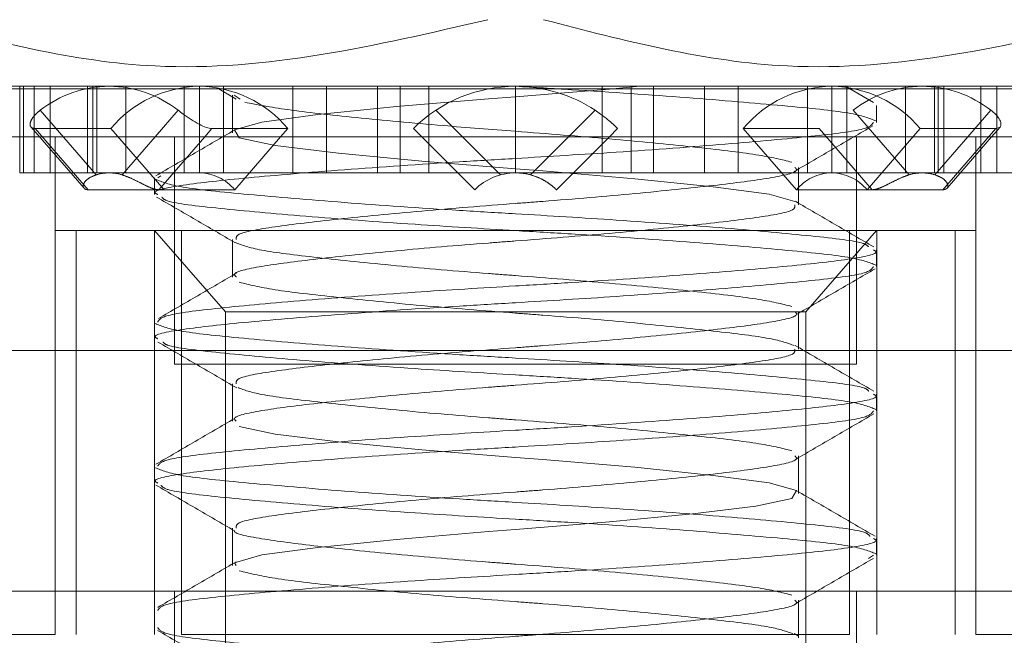
# Model space of a CAD drawing. Units: inches. Extents: x 0.4 to 16.6, y 0.2 to 10.8.
# Drawn here: x 3.7 to 3.8, y 9 to 9 of the extents above; entities that cross this region are included whole.
import ezdxf

# ---------------------------------------------------------------- set-up
doc = ezdxf.new("R2010")
doc.units = ezdxf.units.IN
doc.header["$MEASUREMENT"] = 0
doc.linetypes.add('HIDDEN', pattern=[0.07500000000000001, 0.05, -0.025])
doc.styles.add('SLDTEXTSTYLE0', font='TXT', dxfattribs={"width": 0.7})
doc.dimstyles.new('SLDDIMSTYLE0', dxfattribs={"dimtxt": 0.08886718749999999, "dimasz": 0.065, "dimexe": 0, "dimexo": 0.0625, "dimgap": 0.022216796875, "dimtad": 0, "dimtih": 1, "dimtoh": 1, "dimlfac": 8, "dimrnd": 1e-09, "dimzin": 4, "dimdsep": 46, "dimtxsty": 'SLDTEXTSTYLE0', "dimsah": 1, "dimcen": 0.09, "dimadec": 0, "dimazin": 1, "dimtfac": 1, "dimtofl": 0, "dimtmove": 0, "dimatfit": 3, "dimfxl": 0, "dimfrac": 2, "dimtolj": 1, "dimtzin": 12, "dimarcsym": 0})
doc.dimstyles.new('SLDDIMSTYLE1', dxfattribs={"dimtxt": 0.08886718749999999, "dimasz": 0.065, "dimexe": 0, "dimexo": 0.0625, "dimgap": 0.022216796875, "dimtad": 0, "dimtih": 1, "dimtoh": 1, "dimlfac": 8, "dimrnd": 1e-09, "dimzin": 12, "dimdsep": 46, "dimtxsty": 'SLDTEXTSTYLE0', "dimsah": 1, "dimcen": 0.09, "dimadec": 0, "dimazin": 3, "dimtfac": 1, "dimtofl": 0, "dimtmove": 0, "dimatfit": 3, "dimfxl": 0, "dimfrac": 2, "dimtolj": 1, "dimtzin": 12, "dimarcsym": 0})
pattern_1 = [(135.0000000000002, (0, 0), (-0.2651650429449544, -0.2651650429449562), []), (135.0000000000002, (-6.172125317348642e-16, 0.176776695), (-0.2651650429449544, -0.2651650429449562), [])]

# ---------------------------------------------------------------- blocks, each defined once
blk = doc.blocks.new('_D_34')
at = {"color": 7, "linetype": 'Continuous', "lineweight": 0, "transparency": 16777216}
for p, q in [((3.772976582896863, 9.286139393684367), (3.034009366408462, 9.286139393684373)), ((3.09900936640846, 9.036139393684374), (3.099009366408462, 9.286139393684373)), ((3.254995333189953, 9.036139393684373), (3.03400936640846, 9.036139393684374)), ((3.09900936640846, 8.958555031468833), (3.09900936640846, 9.036139393684374)), ((2.97400936640846, 8.958555031468833), (3.09900936640846, 8.958555031468833))]:
    blk.add_line(p, q, dxfattribs=at)
for points in [[(3.099009366408462, 9.286139393684373), (3.089009366408462, 9.221139393684373), (3.109009366408461, 9.221139393684373)], [(3.09900936640846, 9.036139393684374), (3.10900936640846, 9.101139393684374), (3.08900936640846, 9.101139393684374)]]:
    blk.add_solid(points, dxfattribs=at)
at = {"color": 7, "linetype": 'Continuous', "lineweight": 0, "transparency": 16777216, "char_height": 0.08333333333333333, "attachment_point": 1, "style": 'SLDTEXTSTYLE0'}
for s, insert in [('2.00', (2.742836522770209, 9.065977329366655)), ('TYP.', (2.742527893835518, 8.91119338744396))]:
    blk.add_mtext(s, dxfattribs=dict(at, insert=insert))
blk = doc.blocks.new('_D_36')
at = {"color": 7, "linetype": 'Continuous', "lineweight": 0, "transparency": 16777216}
for p, q in [((3.842507832896862, 9.204108143684367), (3.84250783289686, 8.496995722455907)), ((3.294032833189952, 8.997101893684373), (3.29403283318995, 8.496995722455907)), ((3.29403283318995, 8.561995722455908), (3.21475010269493, 8.561995722455908)), ((3.84250783289686, 8.561995722455906), (3.29403283318995, 8.561995722455908))]:
    blk.add_line(p, q, dxfattribs=at)
for points in [[(3.29403283318995, 8.561995722455908), (3.35903283318995, 8.551995722455908), (3.35903283318995, 8.571995722455908)], [(3.84250783289686, 8.561995722455906), (3.77750783289686, 8.571995722455906), (3.77750783289686, 8.551995722455906)]]:
    blk.add_solid(points, dxfattribs=at)
at = {"color": 7, "linetype": 'Continuous', "lineweight": 0, "transparency": 16777216, "char_height": 0.08333333333333333, "attachment_point": 1, "style": 'SLDTEXTSTYLE0'}
for s, insert in [('4.39', (2.98357725905668, 8.669418020353733)), ('TYP.', (2.983268630121988, 8.514634078431039))]:
    blk.add_mtext(s, dxfattribs=dict(at, insert=insert))

msp = doc.modelspace()

# ---------------------------------------------------------------- hatches: boundary and pattern name
at = {"linetype": 'Continuous', "lineweight": 0}
h = msp.add_hatch(dxfattribs=at)
h.set_pattern_fill('ANSI32', angle=90.0000000000002, style=0)
h.set_pattern_definition(pattern_1)
edge = h.paths.add_edge_path(flags=0)
edge.add_line((7.434657833189957, 8.920476893684372), (7.434657833189957, 8.92981439368437))
edge.add_line((7.434657833189957, 8.92981439368437), (7.414370333189957, 8.92981439368437))
edge.add_arc((7.414370333189957, 8.931439393684371), 0.001625000000000013, 180, 270, ccw=False)
edge.add_line((7.412745333189958, 8.931439393684371), (7.412745333189958, 9.034514393684372))
edge.add_arc((7.414370333189957, 9.034514393684372), 0.001625000000000013, 89.9999999999992, 180, ccw=False)
edge.add_line((7.414370333189957, 9.036139393684373), (7.533070333189958, 9.036139393684373))
edge.add_arc((7.533070333189958, 9.047101893684372), 0.01096250000000001, 270.0000000000008, 360.0000000000008)
edge.add_line((7.544032833189958, 9.047101893684372), (7.544032833189954, 9.775176893684373))
edge.add_arc((7.533070333189954, 9.775176893684373), 0.01096250000000001, 0, 90)
edge.add_line((7.533070333189954, 9.786139393684373), (3.304995333189955, 9.786139393684373))
edge.add_arc((3.304995333189955, 9.775176893684373), 0.01096250000000001, 90, 180)
edge.add_line((3.294032833189954, 9.775176893684373), (3.294032833189952, 9.047101893684372))
edge.add_arc((3.304995333189952, 9.047101893684372), 0.01096250000000001, 180, 270.0000000000008)
edge.add_line((3.304995333189952, 9.036139393684373), (3.423695333189952, 9.03613939368437))
edge.add_arc((3.423695333189952, 9.034514393684372), 0.00162499999999974, -7.958078640513122e-13, 89.9999999999992, ccw=False)
edge.add_line((3.425320333189953, 9.034514393684372), (3.425320333189951, 8.931439393684371))
edge.add_arc((3.423695333189952, 8.931439393684371), 0.001625000000000013, 270, 360, ccw=False)
edge.add_line((3.423695333189952, 8.92981439368437), (3.403407833189952, 8.92981439368437))
edge.add_line((3.403407833189952, 8.92981439368437), (3.403407833189952, 8.920476893684372))
edge.add_line((3.403407833189952, 8.920476893684372), (3.423695333189952, 8.920476893684372))
edge.add_arc((3.423695333189952, 8.931439393684371), 0.01096250000000001, 270.0000000000008, 360.0000000000008)
edge.add_line((3.434657833189952, 8.931439393684371), (3.434657833189952, 9.034514393684372))
edge.add_arc((3.423695333189952, 9.034514393684372), 0.01096249999999974, 0, 90)
edge.add_line((3.423695333189952, 9.045476893684372), (3.304995333189952, 9.045476893684372))
edge.add_arc((3.304995333189952, 9.047101893684372), 0.001625000000000013, 180, 270, ccw=False)
edge.add_line((3.303370333189952, 9.047101893684372), (3.303370333189955, 9.775176893684373))
edge.add_arc((3.304995333189955, 9.775176893684373), 0.001625000000000013, 89.9999999999992, 180, ccw=False)
edge.add_line((3.304995333189955, 9.776801893684372), (7.533070333189954, 9.776801893684373))
edge.add_arc((7.533070333189954, 9.775176893684373), 0.001625000000000013, -7.958078640513122e-13, 89.9999999999992, ccw=False)
edge.add_line((7.534695333189955, 9.775176893684373), (7.534695333189957, 9.047101893684372))
edge.add_arc((7.533070333189958, 9.047101893684372), 0.001625000000000013, 270, 360, ccw=False)
edge.add_line((7.533070333189958, 9.045476893684373), (7.414370333189957, 9.045476893684372))
edge.add_arc((7.414370333189957, 9.034514393684372), 0.01096250000000001, 90, 180)
edge.add_line((7.403407833189958, 9.034514393684372), (7.403407833189958, 8.931439393684371))
edge.add_arc((7.414370333189957, 8.931439393684371), 0.01096250000000001, 180, 270.0000000000008)
edge.add_line((7.414370333189957, 8.920476893684372), (7.434657833189957, 8.920476893684372))
h = msp.add_hatch(dxfattribs=at)
h.set_pattern_fill('ANSI32', angle=90.0000000000002, style=0)
h.set_pattern_definition(pattern_1)
edge = h.paths.add_edge_path(flags=0)
edge.add_line((7.536220333189951, 8.906714393684354), (7.536220333189951, 9.012964393684355))
edge.add_line((7.536220333189951, 9.012964393684355), (7.526882833189952, 9.012964393684355))
edge.add_line((7.526882833189952, 9.012964393684355), (7.52688283318995, 8.906714393684354))
edge.add_arc((7.525257833189952, 8.906714393684354), 0.001625000000000013, 270, 360, ccw=False)
edge.add_line((7.525257833189952, 8.905089393684353), (3.312807833189951, 8.905089393684355))
edge.add_arc((3.312807833189951, 8.906714393684354), 0.001625000000000013, 180, 270, ccw=False)
edge.add_line((3.311182833189951, 8.906714393684354), (3.311182833189951, 9.012964393684355))
edge.add_line((3.311182833189951, 9.012964393684355), (3.30184533318995, 9.012964393684355))
edge.add_line((3.30184533318995, 9.012964393684355), (3.301845333189951, 8.906714393684354))
edge.add_arc((3.312807833189951, 8.906714393684354), 0.01096250000000001, 180, 270.0000000000008)
edge.add_line((3.312807833189951, 8.895751893684354), (7.525257833189952, 8.895751893684354))
edge.add_arc((7.525257833189952, 8.906714393684354), 0.01096250000000001, 270.0000000000008, 360.0000000000008)

# ---------------------------------------------------------------- linework, layer by layer
at = {"color": 7, "linetype": 'HIDDEN', "lineweight": 0}
for p, q in [((3.696345333189981, 9.00589684596929), (3.766720333189969, 9.005896845969277)), ((3.710233956171034, 9.006001893684351), (3.710233956171034, 9.00225189368435)), ((3.711385923339316, 9.002251893684354), (3.711385923339316, 9.006001893684354)), ((3.712999278526338, 9.002251893684356), (3.712999278526338, 9.006001893684354)), ((3.713235529246198, 9.002251893684356), (3.713235529246198, 9.006001893684354)), ((3.713402997491468, 9.002251893684356), (3.713402997491468, 9.006001893684356)), ((3.714657833189967, 9.006001893684351), (3.714657833189967, 9.00225189368435)), ((3.717186678454159, 9.00225189368436), (3.717186678454161, 9.00600189368436)), ((3.717845333189969, 9.006001893684354), (3.717845333189969, 9.002251893684356)), ((3.718613063834238, 9.005932159396759), (3.719442630913585, 9.005448133822286)), ((3.71889421020889, 9.00600189368436), (3.718894210208889, 9.00225189368436)), ((3.72189578328403, 9.002251893684347), (3.72189578328403, 9.006001893684347)), ((3.723351874783356, 9.002251893684347), (3.723351874783355, 9.006001893684347)), ((3.731532833189958, 9.006001893684358), (3.731532833189958, 9.00225189368436)), ((3.735282833189969, 9.002251893684354), (3.735282833189968, 9.006001893684354)), ((3.736532833189958, 9.002251893684356), (3.736532833189959, 9.006001893684354)), ((3.737509907425765, 9.002251893684356), (3.737509907425764, 9.006001893684354)), ((3.745220333189969, 9.006001893684351), (3.745220333189969, 9.00225189368435)), ((3.74702800024357, 9.00530128472345), (3.745781396887923, 9.006026319112145)), ((3.748407833189967, 9.00225189368435), (3.748407833189967, 9.006001893684351)), ((3.749662668888467, 9.006001893684351), (3.749662668888467, 9.00225189368435)), ((3.749830137133737, 9.00225189368435), (3.749830137133736, 9.006001893684351)), ((3.750066387853597, 9.002251893684353), (3.750066387853597, 9.006001893684353)), ((3.752374178454152, 9.002251893684356), (3.752374178454152, 9.006001893684356)), ((3.719282833189967, 9.005616649061649), (3.719282833189967, 9.00399149671774)), ((3.719357148085923, 9.005616649061649), (3.719606092670928, 9.0054520143511)), ((3.710954548734579, 9.004965904179763), (3.713378723519852, 9.002166708250074)), ((3.728086589647527, 9.004965904179763), (3.730885785577212, 9.002166708250074)), ((3.746142048734587, 9.00496590417976), (3.748566223519851, 9.002166708250074)), ((3.747157833189949, 9.004440344443019), (3.747157833189949, 9.005166519705558)), ((3.751679743040615, 9.002251893684356), (3.751679743040615, 9.005262882679324)), ((3.710558061789728, 9.004236009165359), (3.712855750865225, 9.001582866352853)), ((3.71073675546686, 9.004171311066768), (3.713033152100721, 9.001519660637317)), ((3.714018005466866, 9.004171311066765), (3.71073675546686, 9.004171311066768)), ((3.716314402100728, 9.00151966063732), (3.714018005466866, 9.004171311066765)), ((3.729765066236992, 9.00151966063732), (3.727113415807545, 9.004171311066772)), ((3.743689402100727, 9.001519660637316), (3.74139300546686, 9.004171311066763)), ((3.74139300546686, 9.004171311066763), (3.744674255466874, 9.004171311066774)), ((3.744674255466874, 9.004171311066774), (3.746970652100717, 9.00151966063732)), ((3.746751264279208, 9.001519660637321), (3.749047660913069, 9.004171311066768)), ((3.749047660913069, 9.004171311066768), (3.752328910913059, 9.00417131106677)), ((3.752328910913059, 9.00417131106677), (3.750032514279197, 9.001519660637321)), ((3.752328910913059, 9.00417131106677), (3.752507935318302, 9.004236391057287)), ((3.710066487925765, 9.003811933054429), (3.710066487925765, 9.002251893684354)), ((3.710691487925766, 9.002251893684347), (3.710691487925765, 9.003811933054429)), ((3.71160173082776, 8.984126893684351), (3.71160173082776, 9.00381193305443)), ((3.715924249335572, 9.003811933054429), (3.714499442860073, 9.00216670825008)), ((3.71808018042483, 9.00381193305443), (3.716095014279208, 9.00151966063732)), ((3.716769053662405, 8.993969413369374), (3.716769053662405, 9.003811933054415)), ((3.719376264279197, 9.00151966063732), (3.72136143042481, 9.00381193305443)), ((3.725555758954148, 9.002251893684353), (3.725555758954148, 9.00381193305443)), ((3.726532833189966, 9.00381193305443), (3.726532833189966, 9.002251893684354)), ((3.727782833190006, 9.002251893684354), (3.727782833190006, 9.00381193305443)), ((3.733825105607121, 9.00381193305443), (3.732179880802762, 9.002166708250083)), ((3.735592872560046, 9.00381193305443), (3.733300600142936, 9.00151966063732)), ((3.739713791596561, 9.00225189368435), (3.739713791596561, 9.00381193305443)), ((3.741169883095886, 9.002251893684354), (3.741169883095886, 9.00381193305443)), ((3.744171456171045, 9.00381193305443), (3.744171456171025, 9.002251893684345)), ((3.745878987925777, 9.002251893684345), (3.745878987925778, 9.00381193305443)), ((3.746296612717523, 8.99396941336938), (3.746296612717524, 9.00381193305442)), ((3.75111174933557, 9.00381193305443), (3.749686942860072, 9.002166708250073)), ((3.750210906530998, 9.001584010679924), (3.75214034390498, 9.00381193305443)), ((3.751463935552179, 8.984126893684362), (3.75146393555218, 9.00381193305444)), ((3.743782833189967, 9.000866496717745), (3.743782833189967, 9.002490176333936)), ((3.710066487925765, 9.002251893684354), (3.710691487925766, 9.002251893684347)), ((3.710691487925766, 9.002251893684347), (3.713939083189967, 9.002251893684356)), ((3.713939083189967, 9.002251893684356), (3.717845333189969, 9.002251893684356)), ((3.715907833189948, 9.002041328608653), (3.715907833189948, 9.00131534444302)), ((3.716179024964843, 9.002127269403536), (3.716042113908868, 9.002041328608653)), ((3.717845333189969, 9.002251893684356), (3.725555758954148, 9.002251893684353)), ((3.725555758954148, 9.002251893684353), (3.726532833189959, 9.002251893684353)), ((3.726532833189966, 9.002251893684354), (3.727782833190006, 9.002251893684354)), ((3.727782833190006, 9.002251893684354), (3.731532833190006, 9.00225189368436)), ((3.731532833189958, 9.00225189368436), (3.739713791596561, 9.00225189368435)), ((3.739713791596561, 9.00225189368435), (3.741169883095886, 9.002251893684354)), ((3.741169883095886, 9.002251893684354), (3.744171456171025, 9.002251893684345)), ((3.744171456171025, 9.002251893684345), (3.745878987925777, 9.002251893684345)), ((3.745878987925777, 9.002251893684345), (3.749126583189967, 9.00225189368435)), ((3.749126583189955, 9.00225189368435), (3.751679743040615, 9.002251893684356)), ((3.751679743040615, 9.002251893684356), (3.753224693262108, 9.002251893684356)), ((3.713033152100721, 9.001519660637317), (3.716095014279208, 9.00151966063732)), ((3.716095014279208, 9.00151966063732), (3.719376264279197, 9.00151966063732)), ((3.746751264279208, 9.00151966063732), (3.743689402100727, 9.001519660637316)), ((3.750032514279197, 9.001519660637321), (3.746751264279208, 9.001519660637321)), ((3.712506868610172, 8.999751893684351), (3.711601730827764, 8.999751893684357)), ((3.712506868610172, 8.984126893684348), (3.712506868610172, 8.999751893684351)), ((3.715899429951763, 8.999751893684353), (3.712506868610172, 8.999751893684351)), ((3.715899429951763, 8.999751893684353), (3.715899429951763, 8.984126893684348)), ((3.717071098037252, 8.999751893684355), (3.715899429951763, 8.999751893684353)), ((3.715907833190179, 8.999751893684229), (3.718970333189813, 8.996228890437408)), ((3.717071098037252, 8.984126893684348), (3.717071098037252, 8.999751893684355)), ((3.745994568342685, 8.999751893684358), (3.717071098037252, 8.999751893684355)), ((3.719282833189967, 8.999365176333932), (3.719282833189967, 8.997741496717742)), ((3.744095333190122, 8.996228890437408), (3.747157833189755, 8.999751893684229)), ((3.745994568342685, 8.999751893684358), (3.745994568342685, 8.98412689368435)), ((3.747166236428171, 8.999751893684357), (3.745994568342685, 8.999751893684358)), ((3.747166236428171, 8.98412689368435), (3.747166236428171, 8.999751893684357)), ((3.750558797769763, 8.999751893684351), (3.747166236428171, 8.999751893684357)), ((3.750558797769763, 8.999751893684351), (3.750558797769763, 8.98412689368435)), ((3.751463935552171, 8.999751893684355), (3.750558797769763, 8.999751893684351)), ((3.747157833189949, 8.998190344443017), (3.747157833189949, 8.998916328608653)), ((3.718970333190128, 8.996228890437408), (3.731532833189967, 8.996228890437408)), ((3.718970333189967, 8.996228890437408), (3.718970333189967, 8.929439393684351)), ((3.731532833189967, 8.996228890437408), (3.744095333189806, 8.996228890437408)), ((3.743782833189967, 8.994616496717741), (3.743782833189967, 8.996240176333936)), ((3.744095333189967, 8.929439393684351), (3.744095333189967, 8.996228890437408)), ((3.715907833189948, 8.995791328608655), (3.715907833189948, 8.99506534444302)), ((3.779515116654531, 8.994551458258591), (3.683550549725397, 8.9945514582586)), ((3.746296612717523, 8.99396941336938), (3.716769053662405, 8.993969413369374)), ((3.719282833189967, 8.993115176333932), (3.719282833189967, 8.99149149671774)), ((3.747157833189949, 8.991940344443018), (3.747157833189949, 8.992666328608651)), ((3.743782833189967, 8.988366496717743), (3.743782833189967, 8.989990176333936)), ((3.715907833189948, 8.989541328608656), (3.715907833189948, 8.988815344443022)), ((3.719282833189967, 8.986865176333932), (3.719282833189967, 8.98524149671774)), ((3.747157833189949, 8.985690344443018), (3.747157833189949, 8.986416328608653)), ((3.746807266098913, 8.985554578762065), (3.747023552471068, 8.985690344443018)), ((3.716769053662405, 8.984126893684335), (3.716769053662405, 8.974284373999302)), ((3.746296612717523, 8.98412689368434), (3.746296612717523, 8.974284373999302)), ((3.743782833189967, 8.982116496717744), (3.743782833189967, 8.983740176333939)), ((3.715907833189948, 8.983291328608654), (3.715907833189948, 8.98256534444302)), ((3.743782833189967, 8.982188148183724), (3.743596170176362, 8.982296988928917))]:
    msp.add_line(p, q, dxfattribs=at)
at = {"color": 7, "linetype": 'Continuous', "lineweight": 15}
for p, q in [((3.710066487925768, 9.006001893684351), (3.707825387761368, 9.006001893684353)), ((3.710066487925765, 9.006001893684353), (3.710066487925765, 9.003811933054429)), ((3.710691487925765, 9.006001893684347), (3.710066487925765, 9.006001893684353)), ((3.710691487925765, 9.006001893684347), (3.713939083189967, 9.006001893684356)), ((3.713939083189967, 9.006001893684356), (3.717845333189969, 9.006001893684354)), ((3.725555758954148, 9.006001893684353), (3.717845333189969, 9.006001893684354)), ((3.725555758954148, 9.006001893684353), (3.726532833189958, 9.006001893684353)), ((3.726532833189966, 9.006001893684353), (3.726532833189966, 9.00381193305443)), ((3.727782833190006, 9.006001893684353), (3.726532833189966, 9.006001893684353)), ((3.727782833190006, 9.006001893684353), (3.731532833190006, 9.00600189368436)), ((3.739713791596559, 9.006001893684351), (3.731532833189958, 9.006001893684358)), ((3.739713791596559, 9.006001893684351), (3.741169883095886, 9.006001893684353)), ((3.741169883095886, 9.006001893684353), (3.744171456171045, 9.006001893684346)), ((3.745878987925778, 9.006001893684346), (3.744171456171045, 9.006001893684346)), ((3.745878987925778, 9.006001893684346), (3.749126583189967, 9.00600189368435)), ((3.751679743040615, 9.006001893684354), (3.749126583189966, 9.006001893684351)), ((3.751679743040615, 9.006001893684354), (3.753224693262108, 9.006001893684354)), ((3.721672660913056, 9.00417131106677), (3.718391410913064, 9.004171311066754)), ((3.72136143042481, 9.00381193305443), (3.721672660913056, 9.00417131106677)), ((3.735952250572385, 9.004171311066765), (3.735592872560046, 9.00381193305443)), ((3.75214034390498, 9.00381193305443), (3.752507935318297, 9.004236391057292)), ((3.773363541851387, 9.003811933054426), (3.689702124528552, 9.003811933054429)), ((3.773363541851387, 8.984126893684348), (3.689702124528552, 8.984126893684351)), ((3.711601730827747, 8.984126893684357), (3.711601730827745, 8.982251893684355)), ((3.712506868610155, 8.982251893684351), (3.712506868610172, 8.984126893684348)), ((3.715899429951763, 8.984126893684348), (3.715899429951763, 8.982251893684353)), ((3.717071098037252, 8.982251893684355), (3.717071098037252, 8.984126893684348)), ((3.745994568342685, 8.98412689368435), (3.745994568342685, 8.982251893684358)), ((3.747166236428172, 8.982251893684357), (3.747166236428171, 8.98412689368435)), ((3.750558797769763, 8.98412689368435), (3.750558797769745, 8.982251893684351)), ((3.751463935552152, 8.982251893684355), (3.751463935552154, 8.984126893684357)), ((3.711601730827745, 8.982251893684355), (3.706907833189955, 8.982251893684355)), ((3.745994568342685, 8.982251893684358), (3.717071098037252, 8.982251893684355)), ((3.756157833189969, 8.982251893684351), (3.751463935552152, 8.982251893684355))]:
    msp.add_line(p, q, dxfattribs=at)
at = {"color": 8, "linetype": 'Continuous', "lineweight": 15}
for p, q in [((3.710691487925765, 9.003811933054429), (3.710691487925765, 9.006001893684347)), ((3.725555758954148, 9.00381193305443), (3.725555758954148, 9.006001893684353)), ((3.727782833190006, 9.00381193305443), (3.727782833190006, 9.006001893684353)), ((3.739713791596561, 9.00381193305443), (3.739713791596559, 9.006001893684351)), ((3.741169883095886, 9.00381193305443), (3.741169883095886, 9.006001893684353)), ((3.744171456171045, 9.006001893684346), (3.744171456171045, 9.00381193305443)), ((3.745878987925778, 9.00381193305443), (3.745878987925778, 9.006001893684346)), ((3.751679743040615, 9.005262882679324), (3.751679743040615, 9.006001893684354)), ((3.716923617645346, 9.004965904179766), (3.715924249335572, 9.003811933054429)), ((3.734979076732445, 9.004965904179754), (3.733825105607121, 9.00381193305443)), ((3.752111117645339, 9.00496590417976), (3.75111174933557, 9.00381193305443)), ((3.718391410913064, 9.004171311066754), (3.71808018042483, 9.00381193305443))]:
    msp.add_line(p, q, dxfattribs=at)
at = {"color": 7, "linetype": 'HIDDEN', "lineweight": 0, "flags": 128}
for points in [[(3.74361904888847, 9.001012489522802), (3.742513396123015, 9.001327609097238), (3.740087307479734, 9.001650340685584), (3.736693905154993, 9.001999785472735), (3.732710307108548, 9.002339213840754), (3.731532833189978, 9.002428336525838), (3.727469736009537, 9.002757033182498), (3.723866396758123, 9.003107510369865), (3.721127409733961, 9.003440591187616), (3.719571515878395, 9.003766028268739), (3.719371836924283, 9.004116176483807), (3.720552270256914, 9.004452609097237), (3.722978358900195, 9.004775340685574), (3.726371761224975, 9.00512478547273), (3.730355359271471, 9.005464213840751), (3.73153283318999, 9.00555333652583), (3.735595930370385, 9.005882033182496), (3.736906977899596, 9.006001893684353), (3.736906977899596, 9.006001893684353)], [(3.71944293803009, 8.98524149671774), (3.719371836924284, 8.985366176483808), (3.720552270256913, 8.985702609097238), (3.722978358900194, 8.986025340685574), (3.726371761224976, 8.98637478547273), (3.730355359271472, 8.98671421384075), (3.73153283318999, 8.986803336525831), (3.735595930370396, 8.987132033182496), (3.739199269621767, 8.987482510369858), (3.741938256645946, 8.987815591187617), (3.74349415050153, 8.988141028268744), (3.743693829455653, 8.988491176483805), (3.742513396123021, 8.988827609097235), (3.740087307479745, 8.989150340685583), (3.736693905155007, 8.989499785472733), (3.732710307108564, 8.989839213840753), (3.731532833189994, 8.989928336525837), (3.727469736009553, 8.990257033182496), (3.723866396758136, 8.990607510369864), (3.72112740973397, 8.990940591187615), (3.719571515878398, 8.991266028268738), (3.719571515878398, 8.991266028268738)]]:
    msp.add_lwpolyline(points, dxfattribs=at)
at = {"color": 7, "linetype": 'HIDDEN', "lineweight": 0}
for centre, radius, start, end in [((3.713972673685153, 9.001088125685534), 0.00491388280971169, 90.39166758146223, 127.8940817000617), ((3.717923295007874, 9.000922570605683), 0.005079921355944212, 90.87935583720304, 140.2435358365153), ((3.731532833189961, 8.99975189368435), 0.006250000000004698, 90.00000000001222, 134.9999999999597), ((3.745298295007878, 9.000922570605656), 0.005079921355967627, 90.87935583723912, 140.2435358363701), ((3.745142371372093, 9.000922570605733), 0.00507992135589042, 39.7564641633149, 89.12064416315334), ((3.749160173685124, 9.001088125685639), 0.004913882809604925, 90.39166758115486, 127.8940817004817), ((3.713940350064316, 9.000357911858599), 0.001893982249458439, 90.03832483608916, 107.2494318940694), ((3.713937816315621, 9.000357911858606), 0.001893982249453102, 72.75056810627393, 89.96167516426004), ((3.717814148462775, 9.00022016445285), 0.002031968542415676, 39.7564641639227, 89.12064416194919), ((3.731532833189961, 8.99975189368435), 0.002500000000004329, 90, 134.9999999999928), ((3.731532833190006, 8.99975189368436), 0.002500000000000644, 74.99999999999473, 90), ((3.745251517917163, 9.000220164452813), 0.002031968542447768, 90.87935583867552, 140.2435358355859), ((3.74518914846282, 9.000220164452902), 0.002031968542357918, 39.75646416346115, 89.12064416320169), ((3.7491278500643, 9.000357911858616), 0.001893982249437113, 90.03832483567312, 107.2494318937925), ((3.749125316315629, 9.000357911858698), 0.001893982249355397, 72.7505681056382, 89.96167516448645)]:
    msp.add_arc(centre, radius, start, end, dxfattribs=at)
at = {"color": 7, "linetype": 'Continuous', "lineweight": 15}
for centre, radius, start, end in [((3.713905492694771, 9.00108812568554), 0.004913882809710432, 52.10591829992148, 89.6083324185221), ((3.717767371372057, 9.000922570605693), 0.005079921355933634, 39.75646416350578, 89.12064416276007), ((3.731532833190006, 8.99975189368436), 0.006249999999999645, 56.53695903274915, 90), ((3.749092992694795, 9.00108812568561), 0.004913882809631598, 52.1059182996564, 89.60833241880066)]:
    msp.add_arc(centre, radius, start, end, dxfattribs=at)
for points, knots in [([(3.73032746886213, 9.008888645030208), (3.725518582152279, 9.007767430197703), (3.717160921592624, 9.005818801845672), (3.708879569694728, 9.007973662522291), (3.705363197517789, 9.008888645030204)], [0, 0, 0, 0, 0.575386697692088, 1, 1, 1, 1]), ([(3.757702468862142, 9.00888864503021), (3.752893582152284, 9.007767430197712), (3.744535921592622, 9.005818801845692), (3.736254569694712, 9.007973662522296), (3.73273819751777, 9.0088886450302)], [0, 0, 0, 0, 0.5753866976924423, 1, 1, 1, 1]), ([(3.718391410913064, 9.004171311066754), (3.718312761598386, 9.004181125884047), (3.718155459524822, 9.004200755948446), (3.717834365359764, 9.004350508418119), (3.717488185408484, 9.004559659512898), (3.717172085109699, 9.00477912071434), (3.716995857916749, 9.00491159812295), (3.716923617645346, 9.004965904179766)], [0, 0, 0, 0, 0.2137491945435956, 0.4275077495838101, 0.6408842317002507, 0.8527887771877992, 1, 1, 1, 1]), ([(3.735952250572385, 9.004171311066765), (3.735942539664057, 9.00418112588405), (3.735923117422143, 9.004200755948434), (3.735768443227919, 9.004350508418124), (3.735531283912513, 9.004559659512886), (3.735253360921673, 9.004779120714339), (3.735058823045803, 9.004911598122943), (3.734979076732446, 9.004965904179755)], [0, 0, 0, 0, 0.2137491945473439, 0.4275077495814315, 0.640884231704783, 0.8527887771897402, 1, 1, 1, 1]), ([(3.752507935318302, 9.004236391057287), (3.752529211703423, 9.004281831021714), (3.752571768873994, 9.004372720348357), (3.752481860207294, 9.004594900281191), (3.752312862407119, 9.004802160343639), (3.752164072849701, 9.0049229236918), (3.752111117645339, 9.00496590417976)], [0, 0, 0, 0, 0.2821238420830107, 0.5643060323304954, 0.8449335860818609, 1, 1, 1, 1])]:
    msp.add_open_spline(points, degree=3, knots=knots, dxfattribs=at)
at = {"color": 7, "linetype": 'HIDDEN', "lineweight": 0}
for points, knots in [([(3.747126716057697, 9.004505101526181), (3.74684260640687, 9.004621390442145), (3.746274460369342, 9.004853938286335), (3.743278115072123, 9.005156275284778), (3.739084731709205, 9.005513318696396), (3.734904815972963, 9.00580179256498), (3.732342038077155, 9.005953873627861), (3.731532833189957, 9.006001893684353)], [0, 0, 0, 0, 0.2241925167608837, 0.4483272203895867, 0.6723699817210714, 0.8965498288331506, 1, 1, 1, 1]), ([(3.719819468687443, 9.005310902228834), (3.720355034983347, 9.00520562585694), (3.72142560688546, 9.004995183328036), (3.724532562240882, 9.004653372585787), (3.72804179574794, 9.004321100449575), (3.731853697244568, 9.004029452590467), (3.735680231756485, 9.003731142951782), (3.739331282900816, 9.003367981508003), (3.742200063443473, 9.003040880850868), (3.74306294017342, 9.002824018598044), (3.743494150501531, 9.002715644782935)], [0, 0, 0, 0, 0.1288782510933496, 0.257621578260656, 0.3864354863181197, 0.4849550693052946, 0.6136148075383451, 0.7423401465455265, 0.8712381663647305, 1, 1, 1, 1]), ([(3.710736755466859, 9.004171311066768), (3.710674925938793, 9.004181125884054), (3.710551264175025, 9.004200755948439), (3.710498073573044, 9.004350508418122), (3.71056266560554, 9.0045596595129), (3.710727942047473, 9.00477912071434), (3.71088866433953, 9.004911598122948), (3.710954548734577, 9.004965904179763)], [0, 0, 0, 0, 0.213749194543747, 0.4275077495859347, 0.6408842317026017, 0.8527887771911421, 1, 1, 1, 1]), ([(3.716042113908864, 9.00131534444302), (3.716000026591919, 9.001336928397933), (3.715731414281512, 9.001474682866926), (3.716970455061192, 9.001728969667877), (3.719739530101625, 9.00203130087734), (3.723993881997032, 9.002388184991624), (3.728160102647331, 9.00267718665448), (3.732187326245287, 9.002914965944639), (3.736226091558842, 9.003161409070161), (3.740793874563508, 9.003500953788674), (3.744527336529673, 9.003841996702075), (3.746829995505261, 9.004128559049018), (3.746963604489327, 9.004343779046735), (3.747023552471068, 9.004440344443019)], [0, 0, 0, 0, 0.01999131042508699, 0.1275897935815153, 0.2351605300250798, 0.3426871398764064, 0.4502795423873008, 0.4999291991227701, 0.5897948787717427, 0.6973018227924315, 0.8049048943444364, 0.9124642858906326, 1, 1, 1, 1]), ([(3.719354164042298, 9.004103085217755), (3.71878868431435, 9.00377364297125), (3.717657107235843, 9.003114398658123), (3.71652558391406, 9.002456206813514), (3.715959513456534, 9.002126931268375)], [0, 0, 0, 0, 0.4997270965359265, 1, 1, 1, 1]), ([(3.743599518030357, 9.002311303623408), (3.744165854823345, 9.00264177275841), (3.7452994600429, 9.003303254655721), (3.746435252321688, 9.00396317234772), (3.747003615176569, 9.004293402364613)], [0, 0, 0, 0, 0.4995890837648384, 1, 1, 1, 1]), ([(3.743622728349845, 9.002490176333936), (3.74366549809414, 9.002448467607392), (3.743828528124422, 9.002289481972486), (3.742667841808865, 9.002024584254677), (3.740266935077558, 9.001714745852077), (3.736790026420235, 9.00135465131959), (3.733695030485242, 9.00108990179407), (3.730552467279465, 9.000855696679483), (3.727390857092633, 9.000604833544719), (3.723708783629797, 9.000243887054527), (3.720962674634642, 8.999913568016082), (3.719417409947945, 8.99963631890613), (3.719435753654389, 8.999441484068141), (3.719442938030091, 8.999365176333932)], [0, 0, 0, 0, 0.03833200925335646, 0.1461142387543465, 0.2538065953265691, 0.3614610570576227, 0.4692378929864983, 0.4999974187940756, 0.6075834799768137, 0.7152243969283677, 0.8230097106309222, 0.9306811446131704, 1, 1, 1, 1]), ([(3.713378723519852, 9.002166708250074), (3.713268777441942, 9.002123975915483), (3.713048530698057, 9.002038373429869), (3.712856799744953, 9.001848384944426), (3.712799656682958, 9.001673403108914), (3.712858808443996, 9.001544892514305), (3.712975725418271, 9.001527971711058), (3.713033152100721, 9.001519660637317)], [0, 0, 0, 0, 0.2068558852819109, 0.4143789033032487, 0.6096791247024466, 0.8082841854423942, 0.9999999999999999, 0.9999999999999999, 0.9999999999999999, 0.9999999999999999]), ([(3.714499442860073, 9.00216670825008), (3.714619572484896, 9.002123975915486), (3.714860219165658, 9.002038373429873), (3.7152369404625, 9.001848384944427), (3.715580617515761, 9.001673403108917), (3.715877898795666, 9.001544892514305), (3.716023499076635, 9.00152797171106), (3.716095014279207, 9.00151966063732)], [0, 0, 0, 0, 0.2068558852747378, 0.4143789032949183, 0.6096791247022759, 0.8082841854442555, 0.9999999999999999, 0.9999999999999999, 0.9999999999999999, 0.9999999999999999]), ([(3.715938950322239, 9.001976571525491), (3.716223055409374, 9.00186028566873), (3.716791192320694, 9.001627743942157), (3.719787606041648, 9.001325361076855), (3.723980729458103, 9.000968491916607), (3.72816144256781, 9.000679483540397), (3.732187048925149, 9.000441712504964), (3.736224394952408, 9.000195220947026), (3.740802315983216, 8.999855911413464), (3.744495828836976, 8.99951396382535), (3.746613763124711, 8.999268215226577), (3.74676868245575, 8.999098465459264), (3.746816013448193, 8.999046603468251)], [0, 0, 0, 0, 0.1144918992013575, 0.2289542740660744, 0.3433696953214257, 0.4578551243131567, 0.5106856413190792, 0.606308665308086, 0.7207031608184084, 0.8351999423762376, 0.949650245520421, 1, 1, 1, 1]), ([(3.732179880802762, 9.002166708250083), (3.732312715071674, 9.002123975915492), (3.732578812014467, 9.002038373429878), (3.732907008073993, 9.001848384944433), (3.733138421675443, 9.001673403108928), (3.733275905817196, 9.001544892514287), (3.733292466132045, 9.001527971711054), (3.733300600142936, 9.001519660637321)], [0, 0, 0, 0, 0.2068558852836594, 0.4143789033061013, 0.6096791247052941, 0.8082841854432302, 0.9999999999999999, 0.9999999999999999, 0.9999999999999999, 0.9999999999999999]), ([(3.748566223519851, 9.002166708250074), (3.748446093895025, 9.002123975915481), (3.74820544721426, 9.002038373429867), (3.747828725917418, 9.001848384944424), (3.747485048864163, 9.001673403108914), (3.74718776758426, 9.001544892514305), (3.74704216730329, 9.00152797171106), (3.746970652100717, 9.00151966063732)], [0, 0, 0, 0, 0.2068558852775461, 0.4143789032979416, 0.6096791247012806, 0.8082841854434991, 1, 1, 1, 1]), ([(3.749686942860072, 9.002166708250073), (3.749796885943611, 9.00212397860072), (3.750017126689099, 9.002038381494245), (3.750208901855016, 9.001848353360389), (3.750261334792664, 9.001687476922065), (3.750216698717529, 9.001553469027424), (3.750102580598654, 9.00153252181866), (3.750032514279197, 9.001519660637321)], [0, 0, 0, 0, 0.2069070663620403, 0.4144814305326435, 0.6098299738666746, 0.7604431446711946, 0.9999999999999999, 0.9999999999999999, 0.9999999999999999, 0.9999999999999999]), ([(3.715995464443282, 9.001204226187031), (3.716561056567764, 9.000875452182035), (3.717691750656857, 9.000218189097906), (3.718821145867648, 8.999560096368437), (3.719385598674642, 8.99923119264646)], [0, 0, 0, 0, 0.5002167517611072, 0.9999999999999999, 0.9999999999999999, 0.9999999999999999, 0.9999999999999999]), ([(3.747126716057696, 8.998255101526182), (3.74684261112757, 8.998371387386486), (3.746274474530229, 8.998603929120144), (3.743278058455252, 8.998906311932249), (3.739084943981795, 8.99926318129467), (3.734904203440092, 8.999552189050773), (3.730878660010474, 8.999789961508602), (3.726840925114865, 9.000036444277), (3.72226489825499, 9.000375796624155), (3.718564097469694, 9.00071757948467), (3.716420859409434, 9.000969393635504), (3.716269240926647, 9.001145855498919), (3.71621903322978, 9.001204289956144)], [0, 0, 0, 0, 0.113773566278571, 0.2275177934589641, 0.3412153616197167, 0.4549824982851702, 0.5074815516683963, 0.6025046278290361, 0.7161814015350731, 0.8299598195393856, 0.9436920507383568, 1, 1, 1, 1]), ([(3.719442938030089, 8.997741496717742), (3.719400168285795, 8.997783205444286), (3.719237138255512, 8.997942191079197), (3.720397824571072, 8.998207088797004), (3.722798731302366, 8.998516927199598), (3.726275639959749, 8.998877021732083), (3.729370635894765, 8.999141771257593), (3.732513199100547, 8.99937597637218), (3.735674809287352, 8.999626839506949), (3.73935688275014, 8.99998778599715), (3.742102991745267, 9.000318105035594), (3.743648256431995, 9.000595354145553), (3.743629912725547, 9.000790188983535), (3.743622728349845, 9.000866496717745)], [0, 0, 0, 0, 0.0383320092531164, 0.1461142387543546, 0.2538065953262933, 0.3614610570591111, 0.4692378929884518, 0.4999974187960445, 0.60758347997868, 0.7152243969280105, 0.8230097106306812, 0.9306811446131544, 1, 1, 1, 1]), ([(3.747036509107358, 8.999046836871473), (3.746470798005152, 8.99937573253114), (3.745339900026298, 9.000033219073865), (3.744211018180524, 9.00069158874388), (3.743646838903126, 9.0010206209859)], [0, 0, 0, 0, 0.5002317740258299, 1, 1, 1, 1]), ([(3.747023552471075, 8.998916328608653), (3.747065639788018, 8.99889474465374), (3.747334252098425, 8.998756990184747), (3.746095211318694, 8.998502703383798), (3.743326136278384, 8.998200372174338), (3.739071784382893, 8.997843488060044), (3.734905563732599, 8.99755448639721), (3.730878340134651, 8.997316707107027), (3.726839574821104, 8.997070263981536), (3.722271791816448, 8.996730719262967), (3.718538329850241, 8.996389676349622), (3.716235670874685, 8.99610311400265), (3.71610206189061, 8.995887894004937), (3.716042113908867, 8.995791328608655)], [0, 0, 0, 0, 0.01999131042469846, 0.1275897935811246, 0.2351605300242649, 0.3426871398768599, 0.450279542387328, 0.4999291991227512, 0.5897948787716558, 0.697301822791584, 0.8049048943448258, 0.9124642858911232, 1, 1, 1, 1]), ([(3.719387392500372, 8.999236063108581), (3.719685683460165, 8.999123592177563), (3.720285996657822, 8.99889724343307), (3.722831788138548, 8.99859001062134), (3.726266373996235, 8.998229575787375), (3.729371454491026, 8.997964912053028), (3.73251243599892, 8.99773068381056), (3.735682154384601, 8.997480000766512), (3.739330769303377, 8.997118286623412), (3.742200191756233, 8.996790804623474), (3.743062982929273, 8.996573993197867), (3.743494150501541, 8.996465644782932)], [0, 0, 0, 0, 0.1193831555927307, 0.2402596576518116, 0.3610936256268237, 0.4820649493571399, 0.5165901840436837, 0.6373473775886407, 0.7581661425737904, 0.879146981961711, 1, 1, 1, 1]), ([(3.716042113908861, 8.99506534444302), (3.716000026591918, 8.995086928397933), (3.715731414281524, 8.995224682866928), (3.716970455061198, 8.995478969667877), (3.719739530101641, 8.995781300877342), (3.723993881997034, 8.996138184991626), (3.728160102647348, 8.996427186654483), (3.732187326245307, 8.99666496594464), (3.736226091558863, 8.996911409070162), (3.740793874563531, 8.997250953788676), (3.744527336529681, 8.997591996702077), (3.746829995505263, 8.99787855904902), (3.746963604489324, 8.998093779046734), (3.747023552471064, 8.998190344443017)], [0, 0, 0, 0, 0.01999131042521906, 0.127589793581605, 0.2351605300253815, 0.3426871398764978, 0.4502795423877494, 0.4999291991232239, 0.5897948787721777, 0.6973018227929632, 0.8049048943451059, 0.9124642858913509, 1, 1, 1, 1]), ([(3.743690578954764, 8.996113236820861), (3.744257783485004, 8.9964439041048), (3.745393168590776, 8.99710580768478), (3.746527746735066, 8.997766052646202), (3.747095523483002, 8.998096458920042)], [0, 0, 0, 0, 0.4995701699407525, 1, 1, 1, 1]), ([(3.719471611031455, 8.997923004312716), (3.718905666789771, 8.997592688690785), (3.717772894004643, 8.996931541320663), (3.716637668689712, 8.996271877994051), (3.71606961292408, 8.995941788846876)], [0, 0, 0, 0, 0.4996096738151177, 1, 1, 1, 1]), ([(3.743601073986889, 8.994767612508529), (3.743319854996843, 8.994872575590126), (3.742733689588819, 8.995091357854943), (3.740231157206556, 8.995391607873199), (3.7368000478782, 8.995752112412069), (3.733694164821538, 8.99601676005494), (3.730553256121187, 8.996250989757208), (3.727383502115651, 8.996501672087055), (3.723734899715759, 8.996863386481204), (3.720865473964373, 8.997190868414975), (3.720002683230971, 8.997407679849397), (3.719571515878405, 8.997516028268736)], [0, 0, 0, 0, 0.1123602612412727, 0.2342007499749676, 0.3559983654169471, 0.477934432020149, 0.5127350044725951, 0.6344552332128732, 0.7562375244213047, 0.878183182571108, 1, 1, 1, 1]), ([(3.743622728349846, 8.996240176333936), (3.74366549809414, 8.99619846760739), (3.743828528124418, 8.996039481972485), (3.742667841808843, 8.995774584254674), (3.740266935077537, 8.995464745852075), (3.736790026420203, 8.995104651319586), (3.733695030485225, 8.99483990179407), (3.730552467279468, 8.994605696679484), (3.727390857092653, 8.994354833544719), (3.723708783629815, 8.993993887054527), (3.720962674634651, 8.993663568016084), (3.719417409947949, 8.993386318906133), (3.719435753654392, 8.993191484068142), (3.719442938030092, 8.993115176333932)], [0, 0, 0, 0, 0.03833200925406017, 0.1461142387550398, 0.2538065953274172, 0.3614610570585434, 0.4692378929874436, 0.4999974187937133, 0.6075834799761959, 0.7152243969280758, 0.8230097106306944, 0.9306811446128864, 1, 1, 1, 1]), ([(3.715938950322236, 8.995726571525495), (3.716223055365274, 8.995610285667734), (3.716791192188407, 8.995377743939168), (3.719787606570498, 8.995075361088812), (3.723980727475236, 8.99471849187179), (3.728161448289508, 8.994429483669723), (3.73218703697296, 8.99419171223481), (3.736224492217956, 8.993945223145493), (3.740801881251185, 8.993605901587305), (3.744497440996226, 8.993264000264636), (3.746622187606651, 8.993016596398435), (3.746776200337445, 8.992845016894549), (3.74682435975951, 8.992791364383471)], [0, 0, 0, 0, 0.114295198455274, 0.2285609232974119, 0.3427797751980628, 0.4570685145597249, 0.5098082670483213, 0.605267007622575, 0.7194649697293509, 0.8337650421529507, 0.9480187160142902, 1, 1, 1, 1]), ([(3.716052815573468, 8.994922820309682), (3.716621689836939, 8.994592340196357), (3.717758417441476, 8.99393197306132), (3.718893370127348, 8.993269893645122), (3.719460336806129, 8.992939151251749)], [0, 0, 0, 0, 0.5004490620280816, 1, 1, 1, 1]), ([(3.747126716057698, 8.99200510152618), (3.746842610862782, 8.992121387380498), (3.746274473735925, 8.992353929102189), (3.743278061631064, 8.992656312004026), (3.739084932074924, 8.993013181025539), (3.734904237798634, 8.993302189827372), (3.730878588238104, 8.993539959886347), (3.726841509189107, 8.993786457478707), (3.722262287711931, 8.994125737618617), (3.718573778400519, 8.994467798300656), (3.716471592524843, 8.994709648948973), (3.716314519904994, 8.994875096137532), (3.716269276833636, 8.99492275141294)], [0, 0, 0, 0, 0.1149570614472536, 0.2298844786052672, 0.34476475138725, 0.459715316339151, 0.5127604752742069, 0.6087720002918676, 0.7236312623110376, 0.8385932259524723, 0.9535085223444688, 1, 1, 1, 1]), ([(3.747047224920897, 8.992791004406902), (3.746477897861515, 8.993121851897978), (3.745340394524251, 8.99378287813768), (3.744203312226571, 8.994445843361037), (3.743635346255504, 8.994776990620682)], [0, 0, 0, 0, 0.5005058365384655, 1, 1, 1, 1]), ([(3.71944293803009, 8.99149149671774), (3.719400168285795, 8.991533205444288), (3.719237138255517, 8.9916921910792), (3.72039782457108, 8.991957088797005), (3.722798731302379, 8.992266927199596), (3.726275639959764, 8.992627021732085), (3.729370635894782, 8.992891771257593), (3.732513199100563, 8.993125976372182), (3.735674809287372, 8.99337683950695), (3.739356882750151, 8.993737785997153), (3.742102991745277, 8.994068105035595), (3.743648256431998, 8.994345354145551), (3.743629912725548, 8.994540188983535), (3.743622728349845, 8.994616496717741)], [0, 0, 0, 0, 0.038332009253574, 0.1461142387546272, 0.2538065953266287, 0.3614610570595277, 0.4692378929888903, 0.4999974187965131, 0.6075834799791814, 0.7152243969286396, 0.8230097106313805, 0.9306811446137828, 1, 1, 1, 1]), ([(3.71952001587593, 8.992948264422619), (3.719788861143578, 8.992848689035938), (3.720364887760427, 8.992635339276749), (3.722836588841977, 8.99234010687618), (3.726265041082319, 8.991979549062249), (3.729371537531712, 8.99171491371801), (3.732512390585774, 8.99148068290002), (3.735682171815308, 8.991230001116001), (3.739330764647041, 8.990868286530054), (3.74220019291952, 8.990540804646798), (3.743062983316896, 8.99032399320564), (3.743494150501537, 8.990215644782932)], [0, 0, 0, 0, 0.1072488990190391, 0.2297909909416464, 0.352289962691422, 0.4749281828586414, 0.5099291500486262, 0.6323502894730448, 0.7548338487470017, 0.8774817156905372, 1, 1, 1, 1]), ([(3.747023552471068, 8.992666328608651), (3.747065639788015, 8.992644744653738), (3.747334252098429, 8.992506990184745), (3.746095211318676, 8.992252703383794), (3.743326136278356, 8.991950372174335), (3.73907178438286, 8.99159348806004), (3.734905563732581, 8.991304486397208), (3.730878340134652, 8.991066707107027), (3.726839574821124, 8.990820263981536), (3.722271791816468, 8.990480719262969), (3.718538329850251, 8.990139676349623), (3.716235670874688, 8.989853114002651), (3.71610206189061, 8.989637894004938), (3.716042113908864, 8.989541328608656)], [0, 0, 0, 0, 0.01999131042540564, 0.1275897935818802, 0.2351605300249152, 0.3426871398775636, 0.4502795423880861, 0.4999291991223153, 0.5897948787712333, 0.6973018227912298, 0.8049048943443152, 0.9124642858906538, 1, 1, 1, 1]), ([(3.716042113908863, 8.988815344443022), (3.716000026591919, 8.988836928397935), (3.715731414281526, 8.988974682866928), (3.716970455061204, 8.989228969667879), (3.719739530101652, 8.989531300877342), (3.723993881997056, 8.989888184991628), (3.728160102647348, 8.990177186654483), (3.732187326245286, 8.99041496594464), (3.736226091558823, 8.99066140907016), (3.740793874563492, 8.99100095378867), (3.744527336529663, 8.991341996702076), (3.746829995505253, 8.991628559049017), (3.746963604489324, 8.991843779046732), (3.747023552471068, 8.991940344443018)], [0, 0, 0, 0, 0.01999131042569043, 0.127589793582098, 0.235160530025838, 0.3426871398769084, 0.4502795423882146, 0.4999291991224281, 0.5897948787713765, 0.6973018227922237, 0.8049048943441961, 0.9124642858905997, 1, 1, 1, 1]), ([(3.743657340142814, 8.98984211616501), (3.744221537736155, 8.990171064285578), (3.745350435149145, 8.990829253343282), (3.746481151253263, 8.991486593816965), (3.747046760823029, 8.991815410273329)], [0, 0, 0, 0, 0.4997775589233753, 1, 1, 1, 1]), ([(3.719367771455859, 8.991613290613401), (3.718800734183262, 8.991282720461816), (3.717665716214505, 8.990621030163641), (3.71653164250298, 8.989960945067882), (3.715964134327869, 8.989630628189616)], [0, 0, 0, 0, 0.4995844014858485, 1, 1, 1, 1]), ([(3.743622728349846, 8.989990176333936), (3.743665498094141, 8.989948467607393), (3.74382852812442, 8.989789481972487), (3.742667841808857, 8.989524584254676), (3.740266935077545, 8.989214745852076), (3.736790026420219, 8.988854651319588), (3.733695030485226, 8.98858990179407), (3.730552467279451, 8.988355696679484), (3.727390857092623, 8.988104833544716), (3.723708783629785, 8.987743887054524), (3.720962674634634, 8.987413568016082), (3.71941740994794, 8.987136318906131), (3.719435753654389, 8.986941484068142), (3.719442938030092, 8.986865176333932)], [0, 0, 0, 0, 0.03833200925373983, 0.1461142387547487, 0.2538065953268608, 0.3614610570580477, 0.4692378929869913, 0.4999974187945856, 0.6075834799771401, 0.715224396928888, 0.8230097106314986, 0.930681144613626, 0.9999999999999999, 0.9999999999999999, 0.9999999999999999, 0.9999999999999999]), ([(3.715938950322236, 8.989476571525495), (3.71622305510822, 8.989360285661926), (3.716791191417316, 8.98912774392174), (3.719787609653353, 8.988825361158494), (3.723980715916671, 8.988468491610538), (3.728161481642771, 8.9881794844236), (3.732186967300442, 8.987941710660019), (3.736225059203731, 8.987695235960953), (3.740799347085722, 8.987355844308112), (3.744506838688557, 8.987014212678645), (3.746676059679295, 8.986756378486938), (3.746824456384611, 8.986573236474934), (3.746877113718277, 8.986508250058868)], [0, 0, 0, 0, 0.1130673942779007, 0.2261056315599756, 0.3390974994282879, 0.4521585039988327, 0.5043317052299301, 0.5987649902992715, 0.7117361927800481, 0.8248084086683749, 0.9378347244260073, 1, 1, 1, 1]), ([(3.715963211055393, 8.988726770968203), (3.716530426333212, 8.988396658879985), (3.717663983755858, 8.987736942855866), (3.718798283175665, 8.987075739752054), (3.719364996033308, 8.986745392849024)], [0, 0, 0, 0, 0.5003851295816112, 1, 1, 1, 1]), ([(3.747126716057697, 8.98575510152618), (3.746842611291969, 8.985871387390201), (3.746274475023377, 8.986103929131291), (3.743278056483631, 8.98640631188768), (3.739084951374049, 8.986763181461756), (3.734904182109096, 8.987052188568635), (3.730878704569297, 8.987289962515757), (3.726840562500722, 8.987536436080916), (3.722266518973034, 8.987875833256897), (3.718558087203135, 8.988217443635916), (3.71638498496733, 8.988476161502613), (3.716237056981351, 8.988660285510889), (3.716184071442515, 8.988726235910514)], [0, 0, 0, 0, 0.1129643121183414, 0.2258994938234954, 0.3387883483871599, 0.4517462766252424, 0.5038719121874236, 0.598219103586622, 0.7110873116035568, 0.8240564409377762, 0.9369797119867108, 1, 1, 1, 1]), ([(3.747098395470045, 8.986508051264716), (3.746532599698428, 8.986837039247993), (3.745401549545646, 8.987494700417297), (3.744270918948213, 8.98815328255368), (3.743705874244309, 8.988482416002832)], [0, 0, 0, 0, 0.5002393308771639, 0.9999999999999999, 0.9999999999999999, 0.9999999999999999, 0.9999999999999999]), ([(3.719374829315703, 8.986745743893593), (3.719373785012687, 8.986743994419518), (3.719302970493948, 8.986625362027748), (3.720444651914092, 8.986399949552824), (3.722786185673627, 8.986089648342649), (3.726279035507269, 8.985729676373944), (3.72937066567729, 8.985464905786472), (3.732512867383736, 8.985230687237602), (3.735681988807973, 8.984979999451127), (3.739330813534326, 8.984618286974799), (3.742200180705934, 8.98429080453569), (3.743062979247119, 8.984073993168618), (3.743494150501512, 8.983965644782934)], [0, 0, 0, 0, 0.001804614241348841, 0.1223714640218055, 0.2428377805701999, 0.3632617073710671, 0.4838225238207409, 0.5182305996637487, 0.6385780125630336, 0.7589867879643668, 0.8795570877808226, 1, 1, 1, 1]), ([(3.747023552471067, 8.986416328608653), (3.747065639788015, 8.986394744653738), (3.74733425209843, 8.986256990184748), (3.746095211318686, 8.986002703383793), (3.743326136278345, 8.985700372174337), (3.739071784382872, 8.98534348806004), (3.734905563732564, 8.98505448639721), (3.730878340134614, 8.984816707107026), (3.726839574821069, 8.984570263981535), (3.72227179181643, 8.984230719262964), (3.718538329850227, 8.983889676349621), (3.71623567087468, 8.98360311400265), (3.71610206189061, 8.983387894004936), (3.716042113908868, 8.983291328608654)], [0, 0, 0, 0, 0.0199913104257414, 0.1275897935818398, 0.2351605300250909, 0.34268713987731, 0.4502795423880547, 0.4999291991234604, 0.5897948787722874, 0.6973018227918826, 0.8049048943449499, 0.9124642858912357, 1, 1, 1, 1]), ([(3.719438745846821, 8.985406501277232), (3.718874343667994, 8.985077178184183), (3.717744941533308, 8.984418183201091), (3.716613219726046, 8.983760194929712), (3.716047059320014, 8.983431026661947)], [0, 0, 0, 0, 0.4997353568702571, 1, 1, 1, 1]), ([(3.743616758983526, 8.983569894100707), (3.744184248984592, 8.983900847547897), (3.745320316873028, 8.984563388884682), (3.746457609092896, 8.985224100601114), (3.747026799732185, 8.985554772804521)], [0, 0, 0, 0, 0.4995212054159902, 1, 1, 1, 1]), ([(3.743529640319835, 8.982287971655149), (3.743264389046342, 8.982385991091054), (3.742691288181693, 8.982597771501112), (3.74022845571933, 8.982891553707965), (3.736800797945352, 8.983252127451028), (3.733694118092261, 8.983516759118011), (3.730553281676381, 8.983750990269595), (3.727383492306872, 8.984001671890391), (3.723734902335972, 8.984363386533742), (3.720865473309735, 8.984690868401854), (3.720002683012829, 8.984907679845026), (3.719571515878395, 8.985016028268738)], [0, 0, 0, 0, 0.1057614028829187, 0.2285076736499313, 0.3512107523979616, 0.474053311575703, 0.5091125971520043, 0.6317377138929801, 0.7544253544845995, 0.8772775765141643, 1, 1, 1, 1]), ([(3.743622728349838, 8.983740176333939), (3.743665498094135, 8.983698467607393), (3.743828528124428, 8.983539481972487), (3.742667841808864, 8.983274584254676), (3.740266935077559, 8.982964745852078), (3.73679002642023, 8.982604651319589), (3.733695030485242, 8.982339901794072), (3.730552467279468, 8.982105696679483), (3.727390857092644, 8.981854833544718), (3.723708783629792, 8.981493887054526), (3.720962674634646, 8.981163568016083), (3.719417409947944, 8.980886318906132), (3.719435753654389, 8.98069148406814), (3.719442938030091, 8.98061517633393)], [0, 0, 0, 0, 0.03833200925362416, 0.1461142387546143, 0.2538065953267418, 0.3614610570576018, 0.4692378929864888, 0.4999974187940584, 0.6075834799765074, 0.7152243969280373, 0.8230097106307229, 0.9306811446128354, 1, 1, 1, 1]), ([(3.71603935012795, 8.982429525722461), (3.716605448991674, 8.98210040552059), (3.717737061780785, 8.981442505190001), (3.71886650509082, 8.980783620856165), (3.719430934837377, 8.98045434898014)], [0, 0, 0, 0, 0.500258453396614, 1, 1, 1, 1]), ([(3.747126716057696, 8.979505101526183), (3.746842611832811, 8.979621387402426), (3.746274476645769, 8.97985392916796), (3.743278049997094, 8.980156311741071), (3.739084975693806, 8.98051318201145), (3.734904111932023, 8.980802186982437), (3.730878851163932, 8.981039965829202), (3.726839369532753, 8.981286409116516), (3.722271850990805, 8.981625953775339), (3.718538313962888, 8.981966996705639), (3.716235673995956, 8.982253559048317), (3.71610206285732, 8.982468779046519), (3.716042113908862, 8.98256534444302)], [0, 0, 0, 0, 0.1097933970393, 0.2195584813571224, 0.3292785389398588, 0.4390657312939685, 0.4897281971093156, 0.5814270571346153, 0.6911270477200907, 0.8009251267552436, 0.9106786347500558, 1, 1, 1, 1])]:
    msp.add_open_spline(points, degree=3, knots=knots, dxfattribs=at)

# ---------------------------------------------------------------- dimensions: what is measured, and where the dimension line sits
at = {"color": 7, "linetype": 'Continuous', "lineweight": 0}
dim = msp.add_linear_dim(base=(3.099009366408461, 9.286139393684373), p1=(3.304995333189952, 9.036139393684373), p2=(3.822976582896862, 9.286139393684367), angle=90.0000000000002, text='<>\\PTYP.', dimstyle='SLDDIMSTYLE0', dxfattribs=at)
dim.commit()
dim.dimension.update_dxf_attribs({"geometry": '_D_34', "text_midpoint": (3.099009366408458, 8.958555031468833), "dimtype": 160})
dim = msp.add_linear_dim(base=(3.84250783289686, 8.561995722455908), p1=(3.294032833189952, 9.047101893684372), p2=(3.842507832896862, 9.254108143684368), text='<>\\PTYP.', dimstyle='SLDDIMSTYLE1', dxfattribs=at)
dim.commit()
dim.dimension.update_dxf_attribs({"geometry": '_D_36', "text_midpoint": (3.099009366408458, 8.56199572245591), "dimtype": 160})

doc.saveas('drawing.dxf')
